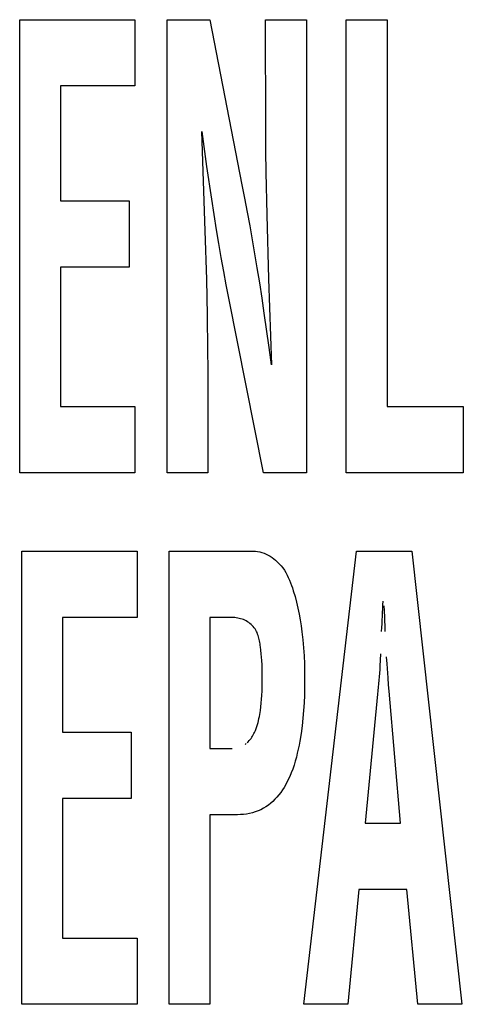
# Model space of a CAD drawing. Units: millimetres. Extents: x 0 to 1783, y 0 to 841.
# Drawn here: x 1218 to 1220, y 345 to 348 of the extents above; entities that cross this region are included whole.
import ezdxf

# ---------------------------------------------------------------- set-up
doc = ezdxf.new("R2010")
doc.units = ezdxf.units.MM
doc.header["$LTSCALE"] = 98.0903
doc.layers.add('7_ALL_FEATURES', color=7, linetype='CONTINUOUS')

msp = doc.modelspace()

# ---------------------------------------------------------------- linework, layer by layer
at = {"layer": '7_ALL_FEATURES', "color": 7, "linetype": 'Continuous'}
for p, q in [((1218.3825, 346.8212), (1218.3825, 348.4418)), ((1218.3825, 348.4418), (1218.7952, 348.4418)), ((1218.7952, 348.4418), (1218.7952, 348.2048)), ((1218.91, 346.8212), (1218.91, 348.4418)), ((1218.91, 348.4418), (1219.0627, 348.4418)), ((1219.0627, 348.4418), (1219.1774, 347.8519)), ((1219.263, 348.0482), (1219.2627, 348.4418)), ((1219.2627, 348.4418), (1219.4088, 348.4418)), ((1219.4088, 348.4418), (1219.4088, 346.8212)), ((1219.5513, 346.8212), (1219.5513, 348.4418)), ((1219.5513, 348.4418), (1219.6973, 348.4418)), ((1219.6973, 348.4418), (1219.6973, 347.0583)), ((1218.5286, 348.2048), (1218.5286, 347.7941)), ((1218.7952, 348.2048), (1218.5286, 348.2048)), ((1219.033, 348.0422), (1219.0454, 347.6869)), ((1219.0526, 347.9173), (1219.0351, 348.0422)), ((1219.2637, 347.9722), (1219.263, 348.0482)), ((1219.2649, 347.8962), (1219.2637, 347.9722)), ((1219.0699, 347.8003), (1219.0526, 347.9173)), ((1219.2681, 347.7442), (1219.2649, 347.8962)), ((1219.1774, 347.8519), (1219.1871, 347.8031)), ((1219.0784, 347.7456), (1219.0699, 347.8003)), ((1219.1871, 347.8031), (1219.1966, 347.7542)), ((1218.5286, 347.7941), (1218.7741, 347.7941)), ((1218.7741, 347.7941), (1218.7741, 347.5571)), ((1219.0871, 347.691), (1219.0784, 347.7456)), ((1219.1966, 347.7542), (1219.2057, 347.7052)), ((1219.2745, 347.5148), (1219.2681, 347.7442)), ((1219.0954, 347.6411), (1219.0871, 347.691)), ((1219.2057, 347.7052), (1219.2147, 347.6551)), ((1219.0454, 347.6869), (1219.0506, 347.5128)), ((1219.2147, 347.6551), (1219.2233, 347.605)), ((1219.1039, 347.5914), (1219.0954, 347.6411)), ((1219.1128, 347.5416), (1219.1039, 347.5914)), ((1219.2233, 347.605), (1219.2316, 347.5548)), ((1218.5286, 347.5571), (1218.5286, 347.0583)), ((1218.7741, 347.5571), (1218.5286, 347.5571)), ((1219.2316, 347.5548), (1219.2403, 347.5005)), ((1219.0506, 347.5128), (1219.0534, 347.3859)), ((1219.1216, 347.4938), (1219.1128, 347.5416)), ((1219.2847, 347.208), (1219.2745, 347.5148)), ((1219.1308, 347.446), (1219.1216, 347.4938)), ((1219.2403, 347.5005), (1219.2487, 347.4463)), ((1219.2551, 346.8212), (1219.1308, 347.446)), ((1219.2487, 347.4463), (1219.2568, 347.3919)), ((1219.0534, 347.3859), (1219.0553, 347.2592)), ((1219.2568, 347.3919), (1219.2743, 347.2694)), ((1219.2743, 347.2694), (1219.2826, 347.208)), ((1219.0553, 347.2592), (1219.0558, 347.1926)), ((1219.0558, 347.1926), (1219.056, 346.8212)), ((1218.5286, 347.0583), (1218.7952, 347.0583)), ((1218.7952, 347.0583), (1218.7952, 346.8212)), ((1219.6973, 347.0583), (1219.9703, 347.0583)), ((1219.9703, 347.0583), (1219.9703, 346.8212)), ((1218.7952, 346.8212), (1218.3825, 346.8212)), ((1219.056, 346.8212), (1218.91, 346.8212)), ((1219.4088, 346.8212), (1219.2551, 346.8212)), ((1219.9703, 346.8212), (1219.5513, 346.8212)), ((1218.3898, 344.9213), (1218.3898, 346.5418)), ((1218.3898, 346.5418), (1218.8025, 346.5418)), ((1218.8025, 346.5418), (1218.8025, 346.3048)), ((1218.9173, 344.9213), (1218.9173, 346.5418)), ((1218.9173, 346.5418), (1219.2182, 346.5418)), ((1219.2182, 346.5418), (1219.2261, 346.5415)), ((1219.2261, 346.5415), (1219.2339, 346.5406)), ((1219.2339, 346.5406), (1219.2417, 346.539)), ((1219.2417, 346.539), (1219.2494, 346.5369)), ((1219.2494, 346.5369), (1219.257, 346.5343)), ((1219.257, 346.5343), (1219.2644, 346.5312)), ((1219.2644, 346.5312), (1219.2717, 346.5276)), ((1219.2717, 346.5276), (1219.2788, 346.5236)), ((1219.3997, 344.9213), (1219.5877, 346.5418)), ((1219.5877, 346.5418), (1219.7861, 346.5418)), ((1219.7861, 346.5418), (1219.9647, 344.9213)), ((1219.2788, 346.5236), (1219.2856, 346.5192)), ((1219.2856, 346.5192), (1219.2922, 346.5144)), ((1219.2922, 346.5144), (1219.2985, 346.5093)), ((1219.2985, 346.5093), (1219.3045, 346.5039)), ((1219.3045, 346.5039), (1219.3115, 346.4968)), ((1219.3115, 346.4968), (1219.3181, 346.4893)), ((1219.3181, 346.4893), (1219.3241, 346.4814)), ((1219.3241, 346.4814), (1219.3297, 346.4732)), ((1219.3297, 346.4732), (1219.3348, 346.4647)), ((1219.3348, 346.4647), (1219.3396, 346.456)), ((1219.3396, 346.456), (1219.344, 346.447)), ((1219.344, 346.447), (1219.3481, 346.4379)), ((1219.3481, 346.4379), (1219.3519, 346.4286)), ((1219.3519, 346.4286), (1219.3554, 346.4192)), ((1219.3554, 346.4192), (1219.3587, 346.4098)), ((1219.3587, 346.4098), (1219.3619, 346.4002)), ((1219.3619, 346.4002), (1219.3681, 346.3795)), ((1219.3681, 346.3795), (1219.3737, 346.3586)), ((1219.3737, 346.3586), (1219.3786, 346.3377)), ((1219.3786, 346.3377), (1219.383, 346.3167)), ((1219.383, 346.3167), (1219.3868, 346.2956)), ((1219.6878, 346.3294), (1219.6866, 346.3461)), ((1219.6883, 346.3211), (1219.6878, 346.3294)), ((1219.6888, 346.3128), (1219.6883, 346.3211)), ((1218.5359, 346.3048), (1218.5359, 345.8942)), ((1218.8025, 346.3048), (1218.5359, 346.3048)), ((1219.0634, 346.3048), (1219.0634, 345.8363)), ((1219.1311, 346.3048), (1219.0634, 346.3048)), ((1219.1364, 346.3048), (1219.1311, 346.3048)), ((1219.1418, 346.3046), (1219.1364, 346.3048)), ((1219.1471, 346.3043), (1219.1418, 346.3046)), ((1219.1524, 346.3038), (1219.1471, 346.3043)), ((1219.1577, 346.3032), (1219.1524, 346.3038)), ((1219.163, 346.3023), (1219.1577, 346.3032)), ((1219.1683, 346.3012), (1219.163, 346.3023)), ((1219.1734, 346.3), (1219.1683, 346.3012)), ((1219.1785, 346.2984), (1219.1734, 346.3)), ((1219.1835, 346.2966), (1219.1785, 346.2984)), ((1219.1884, 346.2945), (1219.1835, 346.2966)), ((1219.1932, 346.2921), (1219.1884, 346.2945)), ((1219.1979, 346.2894), (1219.1932, 346.2921)), ((1219.2024, 346.2864), (1219.1979, 346.2894)), ((1219.2067, 346.2832), (1219.2024, 346.2864)), ((1219.2108, 346.2797), (1219.2067, 346.2832)), ((1219.3868, 346.2956), (1219.3901, 346.2745)), ((1219.6892, 346.3045), (1219.6888, 346.3128)), ((1219.6896, 346.2962), (1219.6892, 346.3045)), ((1219.6899, 346.2878), (1219.6896, 346.2962)), ((1219.6902, 346.2795), (1219.6899, 346.2878)), ((1219.2147, 346.276), (1219.2108, 346.2797)), ((1219.2183, 346.272), (1219.2147, 346.276)), ((1219.2217, 346.2679), (1219.2183, 346.272)), ((1219.2248, 346.2636), (1219.2217, 346.2679)), ((1219.2275, 346.2592), (1219.2248, 346.2636)), ((1219.2299, 346.2547), (1219.2275, 346.2592)), ((1219.2321, 346.2501), (1219.2299, 346.2547)), ((1219.234, 346.2453), (1219.2321, 346.2501)), ((1219.3901, 346.2745), (1219.3929, 346.2532)), ((1219.3929, 346.2532), (1219.396, 346.2248)), ((1219.6904, 346.2712), (1219.6902, 346.2795)), ((1219.6905, 346.2629), (1219.6904, 346.2712)), ((1219.6905, 346.2545), (1219.6905, 346.2629)), ((1219.2358, 346.2405), (1219.234, 346.2453)), ((1219.2373, 346.2355), (1219.2358, 346.2405)), ((1219.2387, 346.2305), (1219.2373, 346.2355)), ((1219.2399, 346.2254), (1219.2387, 346.2305)), ((1219.241, 346.2203), (1219.2399, 346.2254)), ((1219.2419, 346.2151), (1219.241, 346.2203)), ((1219.2428, 346.2099), (1219.2419, 346.2151)), ((1219.396, 346.2248), (1219.3985, 346.1962)), ((1219.2436, 346.2047), (1219.2428, 346.2099)), ((1219.2443, 346.1996), (1219.2436, 346.2047)), ((1219.2458, 346.1872), (1219.2443, 346.1996)), ((1219.2472, 346.1749), (1219.2458, 346.1872)), ((1219.3985, 346.1962), (1219.4003, 346.1675)), ((1219.2483, 346.1627), (1219.2472, 346.1749)), ((1219.2492, 346.1505), (1219.2483, 346.1627)), ((1219.2499, 346.1354), (1219.2492, 346.1505)), ((1219.4003, 346.1675), (1219.4015, 346.1389)), ((1219.6741, 346.175), (1219.6717, 346.1305)), ((1219.6973, 346.1386), (1219.6957, 346.1636)), ((1219.2504, 346.1203), (1219.2499, 346.1354)), ((1219.2507, 346.1052), (1219.2504, 346.1203)), ((1219.2508, 346.09), (1219.2507, 346.1052)), ((1219.4015, 346.1389), (1219.4022, 346.1101)), ((1219.4022, 346.1101), (1219.4024, 346.0814)), ((1219.6702, 346.1053), (1219.6693, 346.0927)), ((1219.671, 346.1179), (1219.6702, 346.1053)), ((1219.6717, 346.1305), (1219.671, 346.1179)), ((1219.7007, 346.0888), (1219.6973, 346.1386)), ((1219.2504, 346.0578), (1219.2507, 346.0739)), ((1219.2507, 346.0739), (1219.2508, 346.09)), ((1219.4024, 346.0814), (1219.4021, 346.0539)), ((1219.6683, 346.0801), (1219.6672, 346.0675)), ((1219.6693, 346.0927), (1219.6683, 346.0801)), ((1219.7025, 346.0639), (1219.7007, 346.0888)), ((1219.249, 346.0257), (1219.2498, 346.0418)), ((1219.2498, 346.0418), (1219.2504, 346.0578)), ((1219.4021, 346.0539), (1219.4014, 346.0264)), ((1219.6647, 346.0423), (1219.6633, 346.0297)), ((1219.666, 346.0549), (1219.6647, 346.0423)), ((1219.6672, 346.0675), (1219.666, 346.0549)), ((1219.7044, 346.0411), (1219.7025, 346.0639)), ((1219.7451, 345.5689), (1219.7044, 346.0411)), ((1219.247, 345.9986), (1219.2481, 346.0122)), ((1219.2481, 346.0122), (1219.249, 346.0257)), ((1219.4014, 346.0264), (1219.4002, 345.9989)), ((1219.6633, 346.0297), (1219.6192, 345.5689)), ((1219.2417, 345.957), (1219.2428, 345.9643)), ((1219.2428, 345.9643), (1219.2439, 345.9716)), ((1219.2439, 345.9716), (1219.2456, 345.9851)), ((1219.2456, 345.9851), (1219.247, 345.9986)), ((1219.3984, 345.9714), (1219.396, 345.944)), ((1219.4002, 345.9989), (1219.3984, 345.9714)), ((1219.2356, 345.9283), (1219.2374, 345.9354)), ((1219.2374, 345.9354), (1219.239, 345.9426)), ((1219.239, 345.9426), (1219.2404, 345.9498)), ((1219.2404, 345.9498), (1219.2417, 345.957)), ((1219.396, 345.944), (1219.393, 345.9166)), ((1218.5359, 345.8942), (1218.7815, 345.8942)), ((1218.7815, 345.8942), (1218.7815, 345.6571)), ((1219.221, 345.8892), (1219.2232, 345.8937)), ((1219.2232, 345.8937), (1219.2262, 345.9005)), ((1219.2262, 345.9005), (1219.229, 345.9073)), ((1219.229, 345.9073), (1219.2314, 345.9143)), ((1219.2314, 345.9143), (1219.2336, 345.9213)), ((1219.2336, 345.9213), (1219.2356, 345.9283)), ((1219.393, 345.9166), (1219.3894, 345.8893)), ((1219.1972, 345.8569), (1219.2008, 345.8603)), ((1219.2008, 345.8603), (1219.2042, 345.864)), ((1219.2042, 345.864), (1219.2074, 345.8678)), ((1219.2074, 345.8678), (1219.2105, 345.8719)), ((1219.2105, 345.8719), (1219.2134, 345.876)), ((1219.2134, 345.876), (1219.2161, 345.8803)), ((1219.2161, 345.8803), (1219.2186, 345.8847)), ((1219.2186, 345.8847), (1219.221, 345.8892)), ((1219.385, 345.862), (1219.3823, 345.8475)), ((1219.3894, 345.8893), (1219.385, 345.862)), ((1219.0634, 345.8363), (1219.1428, 345.8363)), ((1219.1893, 345.8506), (1219.1934, 345.8536)), ((1219.3794, 345.8331), (1219.3762, 345.8188)), ((1219.3823, 345.8475), (1219.3794, 345.8331)), ((1219.3688, 345.7904), (1219.3646, 345.7764)), ((1219.3727, 345.8046), (1219.3688, 345.7904)), ((1219.3762, 345.8188), (1219.3727, 345.8046)), ((1219.3599, 345.7626), (1219.3547, 345.7489)), ((1219.3646, 345.7764), (1219.3599, 345.7626)), ((1219.3427, 345.7222), (1219.3359, 345.7093)), ((1219.349, 345.7355), (1219.3427, 345.7222)), ((1219.3547, 345.7489), (1219.349, 345.7355)), ((1219.3227, 345.6877), (1219.3166, 345.6789)), ((1219.3285, 345.6966), (1219.3227, 345.6877)), ((1219.3359, 345.7093), (1219.3285, 345.6966)), ((1218.5359, 345.6571), (1218.5359, 345.1583)), ((1218.7815, 345.6571), (1218.5359, 345.6571)), ((1219.2887, 345.647), (1219.2809, 345.64)), ((1219.2962, 345.6545), (1219.2887, 345.647)), ((1219.3034, 345.6623), (1219.2962, 345.6545)), ((1219.3102, 345.6705), (1219.3034, 345.6623)), ((1219.3166, 345.6789), (1219.3102, 345.6705)), ((1219.2359, 345.6128), (1219.2258, 345.6092)), ((1219.2456, 345.6171), (1219.2359, 345.6128)), ((1219.2551, 345.622), (1219.2456, 345.6171)), ((1219.264, 345.6274), (1219.2551, 345.622)), ((1219.2726, 345.6335), (1219.264, 345.6274)), ((1219.2809, 345.64), (1219.2726, 345.6335)), ((1219.0634, 345.5993), (1219.0634, 344.9213)), ((1219.1626, 345.5993), (1219.0634, 345.5993)), ((1219.1732, 345.5995), (1219.1626, 345.5993)), ((1219.1839, 345.6003), (1219.1732, 345.5995)), ((1219.1945, 345.6017), (1219.1839, 345.6003)), ((1219.2051, 345.6036), (1219.1945, 345.6017)), ((1219.2155, 345.6061), (1219.2051, 345.6036)), ((1219.2258, 345.6092), (1219.2155, 345.6061)), ((1219.6192, 345.5689), (1219.7451, 345.5689)), ((1219.5961, 345.3319), (1219.5572, 344.9213)), ((1219.7683, 345.3319), (1219.5961, 345.3319)), ((1219.8072, 344.9213), (1219.7683, 345.3319)), ((1218.5359, 345.1583), (1218.8025, 345.1583)), ((1218.8025, 345.1583), (1218.8025, 344.9213)), ((1218.8025, 344.9213), (1218.3898, 344.9213)), ((1219.0634, 344.9213), (1218.9173, 344.9213)), ((1219.5572, 344.9213), (1219.3997, 344.9213)), ((1219.9647, 344.9213), (1219.8072, 344.9213))]:
    msp.add_line(p, q, dxfattribs=at)
msp.add_arc((1171.2177, 348.6623), 48.5201, 357.15556, 357.28345, dxfattribs=at)

doc.saveas('drawing.dxf')
